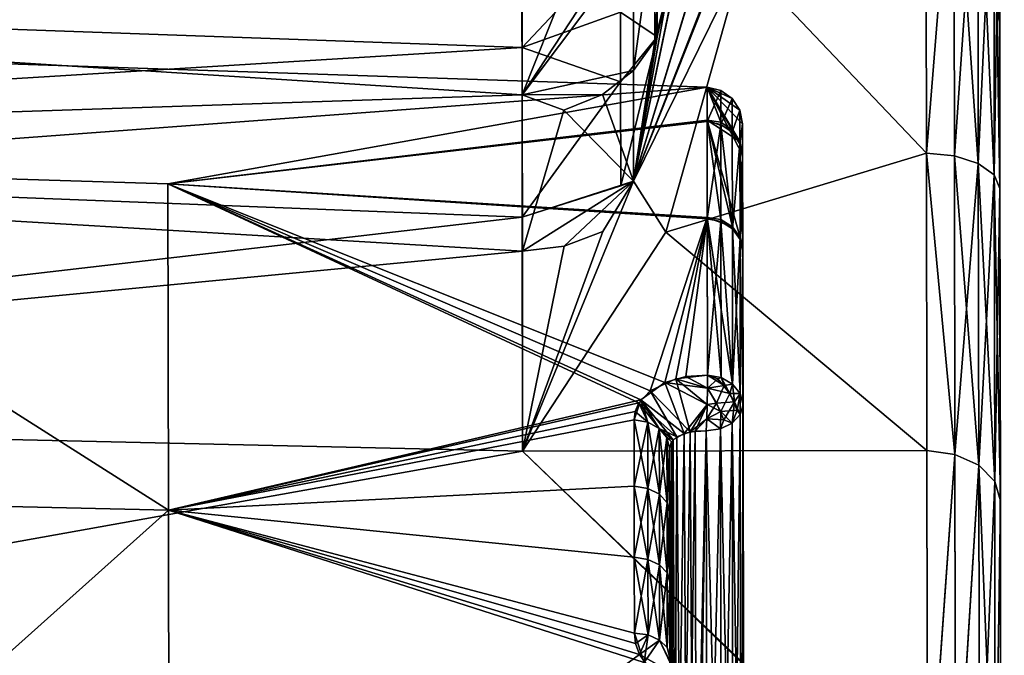
# Model space of a CAD drawing. Extents: x -31 to 88, y -70 to 289.
# Drawn here: x 74 to 88, y 12 to 21 of the extents above; entities that cross this region are included whole.
import ezdxf

# ---------------------------------------------------------------- set-up
doc = ezdxf.new("R2010")
doc.units = 0
doc.header["$MEASUREMENT"] = 0

msp = doc.modelspace()

# ---------------------------------------------------------------- linework, layer by layer
for points in [[(86.571098, 19.322201, -13.4536), (84.067101, 21.9568, -12.25), (86.564102, 23.9669, -11.6231)], [(86.571098, 19.322201, 13.4536), (86.564102, 23.9669, 11.6231), (84.067101, 21.9568, 12.25)], [(86.9468, 23.948601, 11.5494), (86.564102, 23.9669, 11.6231), (86.571098, 19.322201, 13.4536)], [(86.9468, 23.948601, -11.5494), (86.571098, 19.322201, -13.4536), (86.564102, 23.9669, -11.6231)], [(86.9468, 23.948601, 11.5494), (86.571098, 19.322201, 13.4536), (86.953796, 19.2862, 13.3868)], [(86.9468, 23.948601, -11.5494), (86.953796, 19.2862, -13.3868), (86.571098, 19.322201, -13.4536)], [(86.9468, 23.948601, 11.5494), (87.278397, 19.182699, 13.1966), (87.271301, 23.895399, 11.3393)], [(86.9468, 23.948601, 11.5494), (86.953796, 19.2862, 13.3868), (87.278397, 19.182699, 13.1966)], [(87.271301, 23.895399, -11.3393), (86.953796, 19.2862, -13.3868), (86.9468, 23.948601, -11.5494)], [(87.271301, 23.895399, -11.3393), (87.278397, 19.182699, -13.1966), (86.953796, 19.2862, -13.3868)], [(87.271301, 23.895399, 11.3393), (87.278397, 19.182699, 13.1966), (87.495399, 19.0273, 12.912)], [(87.271301, 23.895399, 11.3393), (87.495399, 19.0273, 12.912), (87.488197, 23.815399, 11.025)], [(87.488197, 23.815399, -11.025), (87.278397, 19.182699, -13.1966), (87.271301, 23.895399, -11.3393)], [(87.488197, 23.815399, -11.025), (87.495399, 19.0273, -12.912), (87.278397, 19.182699, -13.1966)], [(87.488197, 23.815399, 11.025), (87.5718, 18.8438, 12.5762), (87.564499, 23.720699, 10.6543)], [(87.488197, 23.815399, 11.025), (87.495399, 19.0273, 12.912), (87.5718, 18.8438, 12.5762)], [(87.488197, 23.815399, -11.025), (87.564499, 23.720699, -10.6543), (87.495399, 19.0273, -12.912)], [(87.495399, 19.0273, -12.912), (87.564499, 23.720699, -10.6543), (87.5718, 18.8438, -12.5762)], [(87.5718, 18.8438, 12.5762), (87.565903, 22.803699, 6.722), (87.564499, 23.720699, 10.6543)], [(87.5718, 18.8438, -12.5762), (87.564499, 23.720699, -10.6543), (87.565903, 22.803699, -6.722)], [(83.022102, 22.995001, 6.7803), (82.875298, 22.5672, 6.6816), (82.8778, 20.8515, 10.917)], [(83.022102, 22.995001, 6.7803), (82.8778, 20.8515, 10.917), (83.067596, 21.6075, 11.3124)], [(87.567398, 21.776199, 5.9397), (87.565903, 22.803699, 6.722), (87.5718, 18.8438, 12.5762)], [(87.567398, 21.776199, -5.9397), (87.5718, 18.8438, -12.5762), (87.565903, 22.803699, -6.722)], [(82.583801, 20.4492, 10.7067), (82.875298, 22.5672, 6.6816), (82.5812, 22.131901, 6.5529)], [(82.8778, 20.8515, 10.917), (82.875298, 22.5672, 6.6816), (82.583801, 20.4492, 10.7067)], [(82.4077, 22.1842, -5.6958), (81.068901, 20.761299, -8.3733), (81.066902, 22.082199, -3.6721)], [(82.4077, 22.1842, -5.6958), (82.409103, 21.2421, -8.5662), (81.068901, 20.761299, -8.3733)], [(82.583801, 20.4492, 10.7067), (82.5812, 22.131901, 6.5529), (81.069901, 20.115, 9.826)], [(81.069901, 20.115, 9.826), (82.5812, 22.131901, 6.5529), (82.1614, 21.7785, 6.4485)], [(58.0676, 21.5875, -5.7975), (81.066902, 22.082199, -3.6721), (81.068901, 20.761299, -8.3733)], [(82.905098, 21.8874, -8.826), (82.906502, 20.9081, -10.9467), (82.409103, 21.2421, -8.5662)], [(82.585999, 18.943199, -13.1908), (83.7733, 21.941, -12.2086), (84.067101, 21.9568, -12.25)], [(83.026497, 18.2491, -14.0814), (82.585999, 18.943199, -13.1908), (84.067101, 21.9568, -12.25)], [(84.067101, 21.9568, 12.25), (82.585999, 18.943001, 13.191), (83.026497, 18.2491, 14.0814)], [(84.067101, 21.9568, 12.25), (83.758499, 21.9391, 12.2033), (82.585999, 18.943001, 13.191)], [(82.585999, 18.943199, -13.1908), (83.486099, 21.8911, -12.0753), (83.7733, 21.941, -12.2086)], [(83.758499, 21.9391, 12.2033), (83.479599, 21.8894, 12.0706), (82.585999, 18.943001, 13.191)], [(82.585999, 18.943199, -13.1908), (83.170097, 21.761101, -11.7261), (83.486099, 21.8911, -12.0753)], [(83.479599, 21.8894, 12.0706), (83.1772, 21.765499, 11.7377), (82.585999, 18.943001, 13.191)], [(83.067596, 21.607401, -11.3124), (82.906502, 20.9081, -10.9467), (82.905098, 21.8874, -8.826)], [(83.026497, 18.2491, -14.0814), (84.067101, 21.9568, -12.25), (86.571098, 19.322201, -13.4536)], [(83.026497, 18.2491, 14.0814), (86.571098, 19.322201, 13.4536), (84.067101, 21.9568, 12.25)], [(81.069901, 20.115, 9.826), (82.1614, 21.7785, 6.4485), (81.635902, 21.544399, 6.3795)], [(83.1772, 21.765499, 11.7377), (83.067596, 21.6075, 11.3124), (82.585999, 18.943001, 13.191)], [(82.585999, 18.943199, -13.1908), (83.067596, 21.607401, -11.3124), (83.170097, 21.761101, -11.7261)], [(87.491302, 21.744699, 1.1951), (87.491699, 21.4828, 3.5709), (87.568398, 21.1054, 3.5082)], [(87.491302, 21.744699, 1.1951), (87.568398, 21.1054, 3.5082), (87.568001, 21.3627, 1.1741)], [(87.491302, 21.744699, -1.1951), (87.568398, 21.1054, -3.5082), (87.491699, 21.4828, -3.5709)], [(87.491302, 21.744699, -1.1951), (87.568001, 21.3627, -1.1741), (87.568398, 21.1054, -3.5082)], [(87.5718, 18.8438, 12.5762), (87.568298, 21.172899, 4.7979), (87.567398, 21.776199, 5.9397)], [(87.568298, 21.172899, -4.7979), (87.5718, 18.8438, -12.5762), (87.567398, 21.776199, -5.9397)], [(58.070999, 19.349701, -11.2), (58.0676, 21.5875, -5.7975), (81.068901, 20.761299, -8.3733)], [(58.0676, 21.5875, 5.7975), (81.069901, 20.115, 9.826), (81.067703, 21.5667, 6)], [(58.0676, 21.5875, 5.7975), (58.070999, 19.349701, 11.2), (81.069901, 20.115, 9.826)], [(83.067596, 21.6075, 11.3124), (82.8778, 20.8515, 10.917), (82.585999, 18.943001, 13.191)], [(82.585999, 18.943199, -13.1908), (82.906502, 20.9081, -10.9467), (83.067596, 21.607401, -11.3124)], [(81.069901, 20.115, 9.826), (81.635902, 21.544399, 6.3795), (81.067703, 21.5667, 6)], [(87.4916, 21.5417, 4.6961), (87.568398, 21.1054, 3.5082), (87.491699, 21.4828, 3.5709)], [(87.4916, 21.5417, 4.6961), (87.568298, 21.172899, 4.7979), (87.568398, 21.1054, 3.5082)], [(87.568398, 21.1054, -3.5082), (87.568298, 21.172899, -4.7979), (87.491699, 21.4828, -3.5709)], [(87.568001, 21.3627, 1.1741), (87.568398, 21.1054, -3.5082), (87.568001, 21.3627, -1.1741)], [(87.568398, 21.1054, 3.5082), (87.568398, 21.1054, -3.5082), (87.568001, 21.3627, 1.1741)], [(82.409103, 21.2421, -8.5662), (82.410599, 20.291599, -10.6244), (81.068901, 20.761299, -8.3733)], [(82.409103, 21.2421, -8.5662), (82.906502, 20.9081, -10.9467), (82.410599, 20.291599, -10.6244)], [(87.578201, 14.5948, 15.6462), (87.568298, 21.172899, 4.7979), (87.5718, 18.8438, 12.5762)], [(87.578201, 14.5948, 15.6462), (87.568398, 21.1054, 3.5082), (87.568298, 21.172899, 4.7979)], [(87.568398, 21.1054, -3.5082), (87.578201, 14.5948, -15.6462), (87.568298, 21.172899, -4.7979)], [(87.578201, 14.5948, -15.6462), (87.5718, 18.8438, -12.5762), (87.568298, 21.172899, -4.7979)], [(87.630898, -20.5741, -5.9052), (87.568398, 21.1054, -3.5082), (87.632103, -21.4034, 0.2599)], [(87.626999, -18.006701, -11.5714), (87.568398, 21.1054, -3.5082), (87.630898, -20.5741, -5.9052)], [(87.620903, -13.9183, -16.2598), (87.568398, 21.1054, -3.5082), (87.626999, -18.006701, -11.5714)], [(87.612999, -8.6541, -19.574301), (87.568398, 21.1054, -3.5082), (87.620903, -13.9183, -16.2598)], [(87.603996, -2.6591, -21.2348), (87.568398, 21.1054, -3.5082), (87.612999, -8.6541, -19.574301)], [(87.585701, 9.5363, 19.155199), (87.568398, 21.1054, -3.5082), (87.578201, 14.5948, 15.6462)], [(87.594498, 3.6882, 21.078899), (87.568398, 21.1054, -3.5082), (87.585701, 9.5363, 19.155199)], [(87.603699, -2.4656, 21.258101), (87.568398, 21.1054, -3.5082), (87.594498, 3.6882, 21.078899)], [(87.612602, -8.4157, 19.6779), (87.568398, 21.1054, -3.5082), (87.603699, -2.4656, 21.258101)], [(87.620499, -13.6698, 16.4692), (87.568398, 21.1054, -3.5082), (87.612602, -8.4157, 19.6779)], [(87.626701, -17.7929, 11.8975), (87.568398, 21.1054, -3.5082), (87.620499, -13.6698, 16.4692)], [(87.630699, -20.444, 6.3411), (87.568398, 21.1054, -3.5082), (87.626701, -17.7929, 11.8975)], [(87.632103, -21.4034, 0.2599), (87.568398, 21.1054, -3.5082), (87.630699, -20.444, 6.3411)], [(87.578201, 14.5948, 15.6462), (87.568398, 21.1054, -3.5082), (87.568398, 21.1054, 3.5082)], [(87.603996, -2.6591, -21.2348), (87.594704, 3.5601, -21.100901), (87.568398, 21.1054, -3.5082)], [(87.594704, 3.5601, -21.100901), (87.5858, 9.4781, -19.184099), (87.568398, 21.1054, -3.5082)], [(87.5858, 9.4781, -19.184099), (87.578201, 14.5948, -15.6462), (87.568398, 21.1054, -3.5082)], [(83.587196, 20.2201), (68.9105, 19.131701, 7.9383), (61.5686, 20.955999)], [(61.5686, 20.955999), (68.9105, 19.131701, -7.9383), (83.587196, 20.2201)], [(82.906502, 20.9081, -10.9467), (82.412697, 18.880699, -12.9686), (82.410599, 20.291599, -10.6244)], [(82.585999, 18.943199, -13.1908), (82.412697, 18.880699, -12.9686), (82.906502, 20.9081, -10.9467)], [(82.585999, 18.943001, 13.191), (82.8778, 20.8515, 10.917), (82.583801, 20.4492, 10.7067)], [(58.070999, 19.349701, -11.2), (81.068901, 20.761299, -8.3733), (81.072403, 18.4531, -12.6766)], [(81.068901, 20.761299, -8.3733), (82.410599, 20.291599, -10.6244), (81.072403, 18.4531, -12.6766)], [(82.163902, 20.122601, 10.5362), (82.583801, 20.4492, 10.7067), (81.069901, 20.115, 9.826)], [(82.585999, 18.943001, 13.191), (82.583801, 20.4492, 10.7067), (82.163902, 20.122601, 10.5362)], [(82.410599, 20.291599, -10.6244), (82.412697, 18.880699, -12.9686), (81.072403, 18.4531, -12.6766)], [(58.070999, 19.349701, 11.2), (81.073097, 17.9916, 13.324), (81.069901, 20.115, 9.826)], [(76.25, 18.905899, 7.8402), (68.9105, 19.131701, 7.9383), (83.587196, 20.2201)], [(83.587196, 20.2201), (68.9105, 19.131701, -7.9383), (76.25, 18.905899, -7.8402)], [(83.587196, 20.219999, 0.0737), (76.25, 18.905899, 7.8402), (83.587196, 20.2201, 0.0369)], [(83.587196, 20.2201, 0.0369), (76.25, 18.905899, 7.8402), (83.587196, 20.2201)], [(83.587196, 20.2201), (76.25, 18.905899, -7.8402), (83.587799, 19.7717, -4.2356)], [(83.587196, 20.219801, 0.1106), (76.25, 18.905899, 7.8402), (83.587196, 20.219999, 0.0737)], [(83.587898, 19.756201, 4.3077), (76.25, 18.905899, 7.8402), (83.587196, 20.219801, 0.1106)], [(81.638397, 19.9062, 10.4233), (82.163902, 20.122601, 10.5362), (81.069901, 20.115, 9.826)], [(81.073097, 17.9916, 13.324), (81.638397, 19.9062, 10.4233), (81.069901, 20.115, 9.826)], [(82.585999, 18.943001, 13.191), (82.163902, 20.122601, 10.5362), (81.638397, 19.9062, 10.4233)], [(83.587196, 20.219999, 0.0737), (83.587196, 20.2201, 0.0369), (83.773201, 20.1772, 0.1104)], [(84.033798, 19.9081, 0.1089), (83.587196, 20.2201), (84.070503, 19.7208, 0.1079)], [(83.929604, 20.068001, 0.1098), (83.587196, 20.2201), (84.033798, 19.9081, 0.1089)], [(83.773201, 20.1772, 0.1104), (83.587196, 20.2201), (83.929604, 20.068001, 0.1098)], [(83.587196, 20.2201, 0.0369), (83.587196, 20.2201), (83.773201, 20.1772, 0.1104)], [(83.587196, 20.2201), (84.071098, 19.2988, -4.0606), (84.070503, 19.7208, 0.1079)], [(83.587196, 20.2201), (84.034401, 19.482, -4.0992), (84.071098, 19.2988, -4.0606)], [(83.587196, 20.2201), (83.930298, 19.6385, -4.1321), (84.034401, 19.482, -4.0992)], [(83.587799, 19.7717, -4.2356), (83.773804, 19.7453, -4.1546), (83.587196, 20.2201)], [(83.587196, 20.2201), (83.773804, 19.7453, -4.1546), (83.930298, 19.6385, -4.1321)], [(83.587196, 20.219801, 0.1106), (83.587196, 20.219999, 0.0737), (83.773201, 20.1772, 0.1104)], [(83.587898, 19.756201, 4.3077), (83.587196, 20.219801, 0.1106), (83.773201, 20.1772, 0.1104)], [(83.773201, 20.1772, 0.1104), (83.773903, 19.7145, 4.2986), (83.587898, 19.756201, 4.3077)], [(83.929604, 20.068001, 0.1098), (83.773903, 19.7145, 4.2986), (83.773201, 20.1772, 0.1104)], [(83.930298, 19.6078, 4.2752), (83.773903, 19.7145, 4.2986), (83.929604, 20.068001, 0.1098)], [(84.033798, 19.9081, 0.1089), (83.930298, 19.6078, 4.2752), (83.929604, 20.068001, 0.1098)], [(82.585999, 18.943001, 13.191), (81.638397, 19.9062, 10.4233), (81.073097, 17.9916, 13.324)], [(84.0345, 19.451599, 4.2412), (83.930298, 19.6078, 4.2752), (84.033798, 19.9081, 0.1089)], [(84.070503, 19.7208, 0.1079), (84.0345, 19.451599, 4.2412), (84.033798, 19.9081, 0.1089)], [(83.587799, 19.7717, -4.2356), (76.25, 18.905899, -7.8402), (83.589798, 18.4466, -8.2835)], [(83.589897, 18.4314, 8.3171), (76.25, 18.905899, 7.8402), (83.587898, 19.756201, 4.3077)], [(84.034401, 19.482, -4.0992), (83.930298, 19.6385, -4.1321), (83.587799, 19.7717, -4.2356)], [(83.930298, 19.6385, -4.1321), (83.773804, 19.7453, -4.1546), (83.587799, 19.7717, -4.2356)], [(83.587799, 19.7717, -4.2356), (84.0364, 18.177099, -8.1224), (84.034401, 19.482, -4.0992)], [(83.587799, 19.7717, -4.2356), (83.932198, 18.323, -8.1877), (84.0364, 18.177099, -8.1224)], [(83.589798, 18.4466, -8.2835), (83.775803, 18.422701, -8.2323), (83.587799, 19.7717, -4.2356)], [(83.587799, 19.7717, -4.2356), (83.775803, 18.422701, -8.2323), (83.932198, 18.323, -8.1877)], [(83.587898, 19.756201, 4.3077), (83.773903, 19.7145, 4.2986), (83.589897, 18.4314, 8.3171)], [(83.589897, 18.4314, 8.3171), (83.773903, 19.7145, 4.2986), (83.775803, 18.392599, 8.2995)], [(83.932297, 18.2931, 8.2545), (83.773903, 19.7145, 4.2986), (83.930298, 19.6078, 4.2752)], [(83.775803, 18.392599, 8.2995), (83.773903, 19.7145, 4.2986), (83.932297, 18.2931, 8.2545)], [(84.071198, 19.2687, 4.2013), (84.0345, 19.451599, 4.2412), (84.070503, 19.7208, 0.1079)], [(84.070503, 19.7208, 0.1079), (84.086998, 8.6822, -1.1944), (84.086899, 8.763, 0.1176)], [(84.070503, 19.7208, 0.1079), (84.086899, 8.763, 0.1176), (84.087097, 8.6594, 1.3495)], [(84.070503, 19.7208, 0.1079), (84.087097, 8.6594, 1.3495), (84.071198, 19.2687, 4.2013)], [(84.071098, 19.2988, -4.0606), (84.086998, 8.6822, -1.1944), (84.070503, 19.7208, 0.1079)], [(83.932297, 18.2931, 8.2545), (83.930298, 19.6078, 4.2752), (84.0345, 19.451599, 4.2412)], [(83.932297, 18.2931, 8.2545), (84.0345, 19.451599, 4.2412), (84.0364, 18.147301, 8.1887)], [(84.034401, 19.482, -4.0992), (84.0364, 18.177099, -8.1224), (84.071098, 19.2988, -4.0606)], [(84.073097, 17.976601, 8.1117), (84.0345, 19.451599, 4.2412), (84.071198, 19.2687, 4.2013)], [(84.0364, 18.147301, 8.1887), (84.0345, 19.451599, 4.2412), (84.073097, 17.976601, 8.1117)], [(58.076302, 15.7899, -15.8392), (58.070999, 19.349701, -11.2), (81.072403, 18.4531, -12.6766)], [(58.070999, 19.349701, 11.2), (58.076302, 15.7899, 15.8392), (81.073097, 17.9916, 13.324)], [(86.577103, 15.2755, -16.377399), (83.026497, 18.2491, -14.0814), (86.571098, 19.322201, -13.4536)], [(86.577103, 15.2755, 16.377399), (86.571098, 19.322201, 13.4536), (83.026497, 18.2491, 14.0814)], [(84.071098, 19.2988, -4.0606), (84.0364, 18.177099, -8.1224), (84.072998, 18.0061, -8.0461)], [(84.071098, 19.2988, -4.0606), (84.087402, 8.4062, -2.4795), (84.086998, 8.6822, -1.1944)], [(84.072998, 18.0061, -8.0461), (84.087402, 8.4062, -2.4795), (84.071098, 19.2988, -4.0606)], [(86.571098, 19.322201, 13.4536), (86.577103, 15.2755, 16.377399), (86.9599, 15.2242, 16.321699)], [(86.953796, 19.2862, 13.3868), (86.571098, 19.322201, 13.4536), (86.9599, 15.2242, 16.321699)], [(86.571098, 19.322201, -13.4536), (86.9599, 15.2242, -16.321699), (86.577103, 15.2755, -16.377399)], [(86.953796, 19.2862, -13.3868), (86.9599, 15.2242, -16.321699), (86.571098, 19.322201, -13.4536)], [(84.071198, 19.2687, 4.2013), (84.087097, 8.6594, 1.3495), (84.087502, 8.3837, 2.5546)], [(84.071198, 19.2687, 4.2013), (84.087502, 8.3837, 2.5546), (84.073097, 17.976601, 8.1117)], [(86.953796, 19.2862, 13.3868), (86.9599, 15.2242, 16.321699), (87.2845, 15.0768, 16.1632)], [(86.953796, 19.2862, 13.3868), (87.2845, 15.0768, 16.1632), (87.278397, 19.182699, 13.1966)], [(87.278397, 19.182699, -13.1966), (86.9599, 15.2242, -16.321699), (86.953796, 19.2862, -13.3868)], [(87.278397, 19.182699, -13.1966), (87.2845, 15.0768, -16.1632), (86.9599, 15.2242, -16.321699)], [(87.278397, 19.182699, 13.1966), (87.2845, 15.0768, 16.1632), (87.501602, 14.8558, 15.926)], [(87.278397, 19.182699, 13.1966), (87.501602, 14.8558, 15.926), (87.495399, 19.0273, 12.912)], [(87.495399, 19.0273, -12.912), (87.2845, 15.0768, -16.1632), (87.278397, 19.182699, -13.1966)], [(68.917198, 14.635, 14.668), (68.9105, 19.131701, 7.9383), (76.256599, 14.4648, 14.4868)], [(76.256599, 14.4648, 14.4868), (68.9105, 19.131701, 7.9383), (76.25, 18.905899, 7.8402)], [(68.9105, 19.131701, -7.9383), (76.256599, 14.4648, -14.4868), (76.25, 18.905899, -7.8402)], [(68.9105, 19.131701, -7.9383), (68.917198, 14.635, -14.668), (76.256599, 14.4648, -14.4868)], [(87.495399, 19.0273, -12.912), (87.501602, 14.8558, -15.926), (87.2845, 15.0768, -16.1632)], [(87.495399, 19.0273, 12.912), (87.501602, 14.8558, 15.926), (87.578201, 14.5948, 15.6462)], [(87.495399, 19.0273, 12.912), (87.578201, 14.5948, 15.6462), (87.5718, 18.8438, 12.5762)], [(87.495399, 19.0273, -12.912), (87.5718, 18.8438, -12.5762), (87.501602, 14.8558, -15.926)], [(76.256599, 14.4648, 14.4868), (76.25, 18.905899, 7.8402), (82.687798, 15.9651, 12.4619)], [(82.687798, 15.9651, 12.4619), (76.25, 18.905899, 7.8402), (83.010201, 16.201, 12.1352)], [(83.010201, 16.201, 12.1352), (76.25, 18.905899, 7.8402), (83.589897, 18.4314, 8.3171)], [(82.814102, 16.090099, -12.293), (76.25, 18.905899, -7.8402), (82.6605, 15.9244, -12.5155)], [(83.589798, 18.4466, -8.2835), (76.25, 18.905899, -7.8402), (82.814102, 16.090099, -12.293)], [(76.25, 18.905899, -7.8402), (76.256599, 14.4648, -14.4868), (82.6605, 15.9244, -12.5155)], [(82.585999, 18.943199, -13.1908), (81.077103, 15.2673, -16.377399), (81.072403, 18.4531, -12.6766)], [(81.072403, 18.4531, -12.6766), (82.412697, 18.880699, -12.9686), (82.585999, 18.943199, -13.1908)], [(81.073097, 17.9916, 13.324), (81.641098, 18.058701, 13.373), (82.585999, 18.943001, 13.191)], [(81.077103, 15.2673, -16.377399), (82.585999, 18.943199, -13.1908), (83.026497, 18.2491, -14.0814)], [(83.026497, 18.2491, 14.0814), (82.585999, 18.943001, 13.191), (81.077103, 15.2673, 16.377399)], [(82.585999, 18.943001, 13.191), (82.166702, 18.2551, 13.5177), (81.077103, 15.2673, 16.377399)], [(81.641098, 18.058701, 13.373), (82.166702, 18.2551, 13.5177), (82.585999, 18.943001, 13.191)], [(87.5718, 18.8438, -12.5762), (87.578201, 14.5948, -15.6462), (87.501602, 14.8558, -15.926)], [(58.076302, 15.7899, -15.8392), (81.072403, 18.4531, -12.6766), (81.077103, 15.2673, -16.377399)], [(83.589798, 18.4466, -8.2835), (82.814102, 16.090099, -12.293), (83.1604, 16.2528, -12.0573)], [(83.010201, 16.201, 12.1352), (83.589897, 18.4314, 8.3171), (83.299599, 16.2833, 12.0081)], [(83.589798, 18.4466, -8.2835), (83.1604, 16.2528, -12.0573), (83.593002, 16.303301, -11.9642)], [(83.299599, 16.2833, 12.0081), (83.589897, 18.4314, 8.3171), (83.593002, 16.303301, 11.9642)], [(83.589798, 18.4466, -8.2835), (83.778999, 16.2689, -11.9388), (83.935402, 16.180901, -11.8741)], [(83.589798, 18.4466, -8.2835), (83.593002, 16.303301, -11.9642), (83.778999, 16.2689, -11.9388)], [(83.935402, 16.180901, -11.8741), (83.932198, 18.323, -8.1877), (83.589798, 18.4466, -8.2835)], [(83.932198, 18.323, -8.1877), (83.775803, 18.422701, -8.2323), (83.589798, 18.4466, -8.2835)], [(83.589897, 18.4314, 8.3171), (83.775803, 18.392599, 8.2995), (83.593002, 16.303301, 11.9642)], [(83.593002, 16.303301, 11.9642), (83.775803, 18.392599, 8.2995), (83.778999, 16.2689, 11.9388)], [(83.778999, 16.2689, 11.9388), (83.775803, 18.392599, 8.2995), (83.935402, 16.180901, 11.8741)], [(83.935402, 16.180901, 11.8741), (83.775803, 18.392599, 8.2995), (83.932297, 18.2931, 8.2545)], [(81.077103, 15.2673, 16.377399), (82.166702, 18.2551, 13.5177), (81.641098, 18.058701, 13.373)], [(81.077103, 15.2673, -16.377399), (83.026497, 18.2491, -14.0814), (86.577103, 15.2755, -16.377399)], [(81.077103, 15.2673, 16.377399), (86.577103, 15.2755, 16.377399), (83.026497, 18.2491, 14.0814)], [(84.0364, 18.177099, -8.1224), (83.932198, 18.323, -8.1877), (83.935402, 16.180901, -11.8741)], [(83.935402, 16.180901, 11.8741), (83.932297, 18.2931, 8.2545), (84.039597, 16.052, 11.7795)], [(84.039597, 16.052, 11.7795), (83.932297, 18.2931, 8.2545), (84.0364, 18.147301, 8.1887)], [(84.039597, 16.052, -11.7795), (84.0364, 18.177099, -8.1224), (83.935402, 16.180901, -11.8741)], [(84.072998, 18.0061, -8.0461), (84.0364, 18.177099, -8.1224), (84.039597, 16.052, -11.7795)], [(84.039597, 16.052, 11.7795), (84.0364, 18.147301, 8.1887), (84.073097, 17.976601, 8.1117)], [(58.076302, 15.7899, 15.8392), (81.077103, 15.2673, 16.377399), (81.073097, 17.9916, 13.324)], [(81.077103, 15.2673, 16.377399), (81.641098, 18.058701, 13.373), (81.073097, 17.9916, 13.324)], [(84.072998, 18.0061, -8.0461), (84.039597, 16.052, -11.7795), (84.076202, 15.901, -11.6687)], [(84.039597, 16.052, 11.7795), (84.073097, 17.976601, 8.1117), (84.076202, 15.901, 11.6687)], [(84.072998, 18.0061, -8.0461), (84.088097, 7.9413, -3.709), (84.087402, 8.4062, -2.4795)], [(84.076202, 15.901, -11.6687), (84.088097, 7.9413, -3.709), (84.072998, 18.0061, -8.0461)], [(84.073097, 17.976601, 8.1117), (84.087502, 8.3837, 2.5546), (84.088097, 7.9413, 3.709)], [(84.073097, 17.976601, 8.1117), (84.088097, 7.9413, 3.709), (84.076202, 15.901, 11.6687)], [(82.814102, 16.090099, -12.293), (83.357597, 15.5324, -12.0798), (83.1604, 16.2528, -12.0573)], [(83.299599, 16.2833, 12.0081), (83.592598, 16.1269, 12.1141), (83.010201, 16.201, 12.1352)], [(83.593002, 16.303301, -11.9642), (83.1604, 16.2528, -12.0573), (83.592598, 16.1269, -12.1141)], [(83.1604, 16.2528, -12.0573), (83.588699, 15.9022, -12.1685), (83.592598, 16.1269, -12.1141)], [(83.1604, 16.2528, -12.0573), (83.357597, 15.5324, -12.0798), (83.588699, 15.9022, -12.1685)], [(83.593002, 16.303301, 11.9642), (83.592598, 16.1269, 12.1141), (83.299599, 16.2833, 12.0081)], [(83.593002, 16.303301, 11.9642), (83.821297, 16.161301, 12.0177), (83.592598, 16.1269, 12.1141)], [(83.592598, 16.1269, -12.1141), (83.732399, 16.254299, -11.9853), (83.593002, 16.303301, -11.9642)], [(83.592598, 16.1269, -12.1141), (83.898697, 16.0534, -12.0188), (83.732399, 16.254299, -11.9853)], [(83.778999, 16.2689, 11.9388), (83.821297, 16.161301, 12.0177), (83.593002, 16.303301, 11.9642)], [(83.593002, 16.303301, -11.9642), (83.732399, 16.254299, -11.9853), (83.778999, 16.2689, -11.9388)], [(83.732399, 16.254299, -11.9853), (83.898697, 16.0534, -12.0188), (83.778999, 16.2689, -11.9388)], [(83.935402, 16.180901, 11.8741), (83.821297, 16.161301, 12.0177), (83.778999, 16.2689, 11.9388)], [(83.778999, 16.2689, -11.9388), (83.898697, 16.0534, -12.0188), (83.935402, 16.180901, -11.8741)], [(82.6605, 15.9244, -12.5155), (83.1745, 15.4635, -12.227), (82.814102, 16.090099, -12.293)], [(83.010201, 16.201, 12.1352), (83.274902, 15.5106, 12.1301), (82.687798, 15.9651, 12.4619)], [(82.814102, 16.090099, -12.293), (83.1745, 15.4635, -12.227), (83.357597, 15.5324, -12.0798)], [(83.592598, 16.1269, 12.1141), (83.588699, 15.9022, 12.1685), (83.010201, 16.201, 12.1352)], [(83.010201, 16.201, 12.1352), (83.588699, 15.9022, 12.1685), (83.274902, 15.5106, 12.1301)], [(83.592598, 16.1269, 12.1141), (83.715797, 15.9237, 12.1482), (83.588699, 15.9022, 12.1685)], [(83.588699, 15.9022, -12.1685), (83.775703, 15.8091, -12.118), (83.592598, 16.1269, -12.1141)], [(83.592598, 16.1269, 12.1141), (83.821297, 16.161301, 12.0177), (83.715797, 15.9237, 12.1482)], [(83.592598, 16.1269, -12.1141), (83.775703, 15.8091, -12.118), (83.898697, 16.0534, -12.0188)], [(83.821297, 16.161301, 12.0177), (83.958504, 15.9388, 11.9886), (83.715797, 15.9237, 12.1482)], [(83.935402, 16.180901, 11.8741), (83.958504, 15.9388, 11.9886), (83.821297, 16.161301, 12.0177)], [(83.935402, 16.180901, -11.8741), (83.898697, 16.0534, -12.0188), (84.039597, 16.052, -11.7795)], [(84.039597, 16.052, 11.7795), (83.958504, 15.9388, 11.9886), (83.935402, 16.180901, 11.8741)], [(82.594002, 15.6942, 12.8068), (76.256599, 14.4648, 14.4868), (82.687798, 15.9651, 12.4619)], [(82.594002, 15.6942, 12.8068), (82.687798, 15.9651, 12.4619), (82.7799, 15.6612, 12.7796)], [(82.687798, 15.9651, 12.4619), (82.936401, 15.5766, 12.7105), (82.7799, 15.6612, 12.7796)], [(82.687798, 15.9651, 12.4619), (83.124603, 15.4219, 12.3037), (82.936401, 15.5766, 12.7105)], [(82.687798, 15.9651, 12.4619), (83.274902, 15.5106, 12.1301), (83.124603, 15.4219, 12.3037)], [(83.898697, 16.0534, -12.0188), (83.775703, 15.8091, -12.118), (83.996399, 15.8262, -11.9293)], [(83.898697, 16.0534, -12.0188), (83.996399, 15.8262, -11.9293), (84.039597, 16.052, -11.7795)], [(84.0383, 15.7657, 11.804), (83.958504, 15.9388, 11.9886), (84.039597, 16.052, 11.7795)], [(84.039597, 16.052, -11.7795), (83.996399, 15.8262, -11.9293), (84.0383, 15.7657, -11.804)], [(84.039597, 16.052, 11.7795), (84.076202, 15.901, 11.6687), (84.0383, 15.7657, 11.804)], [(84.039597, 16.052, -11.7795), (84.0383, 15.7657, -11.804), (84.076202, 15.901, -11.6687)], [(82.6605, 15.9244, -12.5155), (76.256599, 14.4648, -14.4868), (82.6092, 15.8071, -12.6662)], [(82.6092, 15.8071, -12.6662), (82.7799, 15.6612, -12.7796), (82.6605, 15.9244, -12.5155)], [(82.7799, 15.6612, -12.7796), (82.936401, 15.5766, -12.7105), (82.6605, 15.9244, -12.5155)], [(82.6605, 15.9244, -12.5155), (82.936401, 15.5766, -12.7105), (83.1745, 15.4635, -12.227)], [(83.588699, 15.9022, 12.1685), (83.4235, 15.5419, 12.0523), (83.274902, 15.5106, 12.1301)], [(83.588699, 15.9022, -12.1685), (83.357597, 15.5324, -12.0798), (83.583298, 15.7084, -12.1304)], [(83.588699, 15.9022, 12.1685), (83.583298, 15.7084, 12.1304), (83.4235, 15.5419, 12.0523)], [(83.588699, 15.9022, 12.1685), (83.715797, 15.9237, 12.1482), (83.583298, 15.7084, 12.1304)], [(83.715797, 15.9237, 12.1482), (83.813599, 15.6966, 12.0587), (83.583298, 15.7084, 12.1304)], [(83.583298, 15.7084, -12.1304), (83.775703, 15.8091, -12.118), (83.588699, 15.9022, -12.1685)], [(83.715797, 15.9237, 12.1482), (83.958504, 15.9388, 11.9886), (83.813599, 15.6966, 12.0587)], [(83.996399, 15.8262, -11.9293), (83.775703, 15.8091, -12.118), (83.930099, 15.6508, -11.9187)], [(83.813599, 15.6966, 12.0587), (83.958504, 15.9388, 11.9886), (83.930099, 15.6508, 11.9187)], [(83.930099, 15.6508, 11.9187), (83.958504, 15.9388, 11.9886), (84.0383, 15.7657, 11.804)], [(84.0383, 15.7657, -11.804), (83.996399, 15.8262, -11.9293), (83.930099, 15.6508, -11.9187)], [(84.076202, 15.901, 11.6687), (84.050301, 7.806, 3.8443), (84.0383, 15.7657, 11.804)], [(84.076202, 15.901, -11.6687), (84.0383, 15.7657, -11.804), (84.050301, 7.806, -3.8443)], [(84.088097, 7.9413, 3.709), (84.050301, 7.806, 3.8443), (84.076202, 15.901, 11.6687)], [(84.088097, 7.9413, -3.709), (84.076202, 15.901, -11.6687), (84.050301, 7.806, -3.8443)], [(58.083302, 11.1507, -19.399), (58.076302, 15.7899, -15.8392), (81.077103, 15.2673, -16.377399)], [(58.076302, 15.7899, 15.8392), (58.083302, 11.1507, 19.399), (81.077103, 15.2673, 16.377399)], [(82.6092, 15.8071, -12.6662), (76.256599, 14.4648, -14.4868), (82.594002, 15.6942, -12.8068)], [(82.595299, 14.7936, 13.838), (76.256599, 14.4648, 14.4868), (82.594002, 15.6942, 12.8068)], [(82.594002, 15.6942, -12.8068), (76.256599, 14.4648, -14.4868), (82.595299, 14.7936, -13.838)], [(82.594002, 15.6942, -12.8068), (82.7799, 15.6612, -12.7796), (82.6092, 15.8071, -12.6662)], [(82.594002, 15.6942, 12.8068), (82.781303, 14.7625, 13.8087), (82.595299, 14.7936, 13.838)], [(82.7799, 15.6612, 12.7796), (82.781303, 14.7625, 13.8087), (82.594002, 15.6942, 12.8068)], [(82.594002, 15.6942, -12.8068), (82.595299, 14.7936, -13.838), (82.7799, 15.6612, -12.7796)], [(83.583298, 15.7084, -12.1304), (83.357597, 15.5324, -12.0798), (83.576698, 15.5467, -12.0223)], [(83.583298, 15.7084, 12.1304), (83.576698, 15.5467, 12.0223), (83.4235, 15.5419, 12.0523)], [(83.583298, 15.7084, 12.1304), (83.767998, 15.5739, 11.9953), (83.576698, 15.5467, 12.0223)], [(83.583298, 15.7084, -12.1304), (83.576698, 15.5467, -12.0223), (83.767998, 15.5739, -11.9953)], [(83.767998, 15.5739, -11.9953), (83.775703, 15.8091, -12.118), (83.583298, 15.7084, -12.1304)], [(83.583298, 15.7084, 12.1304), (83.813599, 15.6966, 12.0587), (83.767998, 15.5739, 11.9953)], [(83.930099, 15.6508, -11.9187), (83.775703, 15.8091, -12.118), (83.767998, 15.5739, -11.9953)], [(83.767998, 15.5739, 11.9953), (83.813599, 15.6966, 12.0587), (83.930099, 15.6508, 11.9187)], [(84.0383, 15.7657, 11.804), (84.050301, 7.806, 3.8443), (83.930099, 15.6508, 11.9187)], [(84.0383, 15.7657, -11.804), (83.930099, 15.6508, -11.9187), (83.942101, 7.6911, -3.959)], [(84.050301, 7.806, -3.8443), (84.0383, 15.7657, -11.804), (83.942101, 7.6911, -3.959)], [(82.595299, 14.7936, -13.838), (82.781303, 14.7625, -13.8087), (82.7799, 15.6612, -12.7796)], [(82.936401, 15.5766, 12.7105), (82.937698, 14.6828, 13.734), (82.7799, 15.6612, 12.7796)], [(82.937698, 14.6828, 13.734), (82.781303, 14.7625, 13.8087), (82.7799, 15.6612, 12.7796)], [(82.7799, 15.6612, -12.7796), (82.781303, 14.7625, -13.8087), (82.936401, 15.5766, -12.7105)], [(82.936401, 15.5766, -12.7105), (82.781303, 14.7625, -13.8087), (82.937698, 14.6828, -13.734)], [(82.936401, 15.5766, 12.7105), (83.124603, 15.4219, 12.3037), (83.040497, 15.4527, 12.6093)], [(83.040497, 15.4527, 12.6093), (83.041801, 14.5661, 13.6247), (82.936401, 15.5766, 12.7105)], [(83.041801, 14.5661, 13.6247), (82.937698, 14.6828, 13.734), (82.936401, 15.5766, 12.7105)], [(82.936401, 15.5766, -12.7105), (82.937698, 14.6828, -13.734), (83.040497, 15.4527, -12.6093)], [(82.936401, 15.5766, -12.7105), (83.102303, 15.3933, -12.3544), (83.1745, 15.4635, -12.227)], [(82.936401, 15.5766, -12.7105), (83.040497, 15.4527, -12.6093), (83.102303, 15.3933, -12.3544)], [(83.576698, 15.5467, -12.0223), (83.357597, 15.5324, -12.0798), (83.401001, 7.5697, -4.098)], [(83.576698, 15.5467, -12.0223), (83.401001, 7.5697, -4.098), (83.588699, 7.587, -4.0625)], [(83.445503, 7.5752, 4.0813), (83.4235, 15.5419, 12.0523), (83.576698, 15.5467, 12.0223)], [(83.588699, 7.587, 4.0625), (83.445503, 7.5752, 4.0813), (83.576698, 15.5467, 12.0223)], [(83.767998, 15.5739, 11.9953), (83.779999, 7.6142, 4.0356), (83.576698, 15.5467, 12.0223)], [(83.767998, 15.5739, -11.9953), (83.576698, 15.5467, -12.0223), (83.588699, 7.587, -4.0625)], [(83.779999, 7.6142, 4.0356), (83.588699, 7.587, 4.0625), (83.576698, 15.5467, 12.0223)], [(83.779999, 7.6142, -4.0356), (83.767998, 15.5739, -11.9953), (83.588699, 7.587, -4.0625)], [(83.930099, 15.6508, 11.9187), (83.942101, 7.6911, 3.959), (83.767998, 15.5739, 11.9953)], [(83.930099, 15.6508, -11.9187), (83.767998, 15.5739, -11.9953), (83.779999, 7.6142, -4.0356)], [(83.942101, 7.6911, 3.959), (83.779999, 7.6142, 4.0356), (83.767998, 15.5739, 11.9953)], [(83.942101, 7.6911, -3.959), (83.930099, 15.6508, -11.9187), (83.779999, 7.6142, -4.0356)], [(84.050301, 7.806, 3.8443), (83.942101, 7.6911, 3.959), (83.930099, 15.6508, 11.9187)], [(83.040497, 15.4527, -12.6093), (82.937698, 14.6828, -13.734), (83.041801, 14.5661, -13.6247)], [(83.040497, 15.4527, 12.6093), (83.124603, 15.4219, 12.3037), (83.077103, 15.3076, 12.491)], [(83.0784, 14.4293, 13.4968), (83.040497, 15.4527, 12.6093), (83.077103, 15.3076, 12.491)], [(83.0784, 14.4293, 13.4968), (83.041801, 14.5661, 13.6247), (83.040497, 15.4527, 12.6093)], [(83.040497, 15.4527, -12.6093), (83.0784, 14.4293, -13.4968), (83.077103, 15.3076, -12.491)], [(83.040497, 15.4527, -12.6093), (83.041801, 14.5661, -13.6247), (83.0784, 14.4293, -13.4968)], [(83.040497, 15.4527, -12.6093), (83.077103, 15.3076, -12.491), (83.102303, 15.3933, -12.3544)], [(83.088898, 7.418, 4.6013), (83.077103, 15.3076, 12.491), (83.124603, 15.4219, 12.3037)], [(83.155296, 7.5034, 4.3351), (83.088898, 7.418, 4.6013), (83.124603, 15.4219, 12.3037)], [(83.1745, 15.4635, -12.227), (83.102303, 15.3933, -12.3544), (83.133301, 7.4895, -4.3824)], [(83.155296, 7.5034, 4.3351), (83.124603, 15.4219, 12.3037), (83.274902, 15.5106, 12.1301)], [(83.1745, 15.4635, -12.227), (83.133301, 7.4895, -4.3824), (83.241402, 7.5377, -4.2122)], [(83.314598, 7.5553, 4.1475), (83.155296, 7.5034, 4.3351), (83.274902, 15.5106, 12.1301)], [(83.357597, 15.5324, -12.0798), (83.1745, 15.4635, -12.227), (83.241402, 7.5377, -4.2122)], [(83.357597, 15.5324, -12.0798), (83.241402, 7.5377, -4.2122), (83.401001, 7.5697, -4.098)], [(83.314598, 7.5553, 4.1475), (83.274902, 15.5106, 12.1301), (83.4235, 15.5419, 12.0523)], [(83.445503, 7.5752, 4.0813), (83.314598, 7.5553, 4.1475), (83.4235, 15.5419, 12.0523)], [(86.585098, 9.9502, -20.0655), (81.077103, 15.2673, -16.377399), (86.577103, 15.2755, -16.377399)], [(81.077103, 15.2673, 16.377399), (86.585098, 9.9807, 20.050301), (86.577103, 15.2755, 16.377399)], [(83.102303, 15.3933, -12.3544), (83.077103, 15.3076, -12.491), (83.100197, 7.4559, -4.4904)], [(83.077103, 15.3076, 12.491), (83.090103, 6.6246, 5.6861), (83.0784, 14.4293, 13.4968)], [(83.088898, 7.418, 4.6013), (83.090103, 6.6246, 5.6861), (83.077103, 15.3076, 12.491)], [(83.077103, 15.3076, -12.491), (83.090103, 6.6246, -5.6861), (83.088898, 7.418, -4.6013)], [(83.0784, 14.4293, -13.4968), (83.090103, 6.6246, -5.6861), (83.077103, 15.3076, -12.491)], [(83.077103, 15.3076, -12.491), (83.088898, 7.418, -4.6013), (83.100197, 7.4559, -4.4904)], [(83.102303, 15.3933, -12.3544), (83.100197, 7.4559, -4.4904), (83.133301, 7.4895, -4.3824)], [(86.577103, 15.2755, 16.377399), (86.585098, 9.9807, 20.050301), (86.9599, 15.2242, 16.321699)], [(86.585098, 9.9502, -20.0655), (86.577103, 15.2755, -16.377399), (86.9599, 15.2242, -16.321699)], [(58.083302, 11.1507, -19.399), (81.077103, 15.2673, -16.377399), (86.585098, 9.9502, -20.0655)], [(58.083302, 11.1507, 19.399), (86.585098, 9.9807, 20.050301), (81.077103, 15.2673, 16.377399)], [(86.967796, 9.9473, 19.982201), (86.9599, 15.2242, 16.321699), (86.585098, 9.9807, 20.050301)], [(86.967903, 9.917, -19.997299), (86.585098, 9.9502, -20.0655), (86.9599, 15.2242, -16.321699)], [(86.967796, 9.9473, 19.982201), (87.2845, 15.0768, 16.1632), (86.9599, 15.2242, 16.321699)], [(86.967903, 9.917, -19.997299), (86.9599, 15.2242, -16.321699), (87.2845, 15.0768, -16.1632)], [(86.967796, 9.9473, 19.982201), (87.292397, 9.8512, 19.788099), (87.2845, 15.0768, 16.1632)], [(86.967903, 9.917, -19.997299), (87.2845, 15.0768, -16.1632), (87.292397, 9.8211, -19.803101)], [(87.292397, 9.8512, 19.788099), (87.501602, 14.8558, 15.926), (87.2845, 15.0768, 16.1632)], [(87.509399, 9.6772, -19.512501), (87.2845, 15.0768, -16.1632), (87.501602, 14.8558, -15.926)], [(87.292397, 9.8211, -19.803101), (87.2845, 15.0768, -16.1632), (87.509399, 9.6772, -19.512501)], [(82.596802, 13.8255, 14.8061), (76.256599, 14.4648, 14.4868), (82.595299, 14.7936, 13.838)], [(82.595299, 14.7936, -13.838), (76.256599, 14.4648, -14.4868), (82.596802, 13.8255, -14.8061)], [(82.595299, 14.7936, 13.838), (82.781303, 14.7625, 13.8087), (82.596802, 13.8255, 14.8061)], [(82.596802, 13.8255, -14.8061), (82.7827, 13.7965, -14.7748), (82.595299, 14.7936, -13.838)], [(82.595299, 14.7936, -13.838), (82.7827, 13.7965, -14.7748), (82.781303, 14.7625, -13.8087)], [(82.596802, 13.8255, 14.8061), (82.781303, 14.7625, 13.8087), (82.7827, 13.7965, 14.7748)], [(82.7827, 13.7965, 14.7748), (82.781303, 14.7625, 13.8087), (82.939102, 13.722, 14.6948)], [(82.939102, 13.722, 14.6948), (82.781303, 14.7625, 13.8087), (82.937698, 14.6828, 13.734)], [(82.781303, 14.7625, -13.8087), (82.7827, 13.7965, -14.7748), (82.937698, 14.6828, -13.734)], [(87.292397, 9.8512, 19.788099), (87.509399, 9.7068, 19.497801), (87.501602, 14.8558, 15.926)], [(87.509399, 9.7068, 19.497801), (87.578201, 14.5948, 15.6462), (87.501602, 14.8558, 15.926)], [(87.509399, 9.6772, -19.512501), (87.501602, 14.8558, -15.926), (87.578201, 14.5948, -15.6462)], [(68.927299, 7.9053, 19.1647), (68.917198, 14.635, 14.668), (76.266602, 7.8182, 18.9279)], [(76.266602, 7.8182, 18.9279), (68.917198, 14.635, 14.668), (76.256599, 14.4648, 14.4868)], [(68.917198, 14.635, -14.668), (68.927299, 7.9053, -19.1647), (76.256599, 14.4648, -14.4868)], [(82.937698, 14.6828, -13.734), (82.7827, 13.7965, -14.7748), (82.939102, 13.722, -14.6948)], [(82.939102, 13.722, 14.6948), (82.937698, 14.6828, 13.734), (83.043198, 13.6129, 14.5779)], [(83.043198, 13.6129, 14.5779), (82.937698, 14.6828, 13.734), (83.041801, 14.5661, 13.6247)], [(82.937698, 14.6828, -13.734), (82.939102, 13.722, -14.6948), (83.041801, 14.5661, -13.6247)], [(83.041801, 14.5661, -13.6247), (82.939102, 13.722, -14.6948), (83.043198, 13.6129, -14.5779)], [(83.079803, 13.485, 14.4411), (83.041801, 14.5661, 13.6247), (83.0784, 14.4293, 13.4968)], [(83.043198, 13.6129, 14.5779), (83.041801, 14.5661, 13.6247), (83.079803, 13.485, 14.4411)], [(83.041801, 14.5661, -13.6247), (83.043198, 13.6129, -14.5779), (83.0784, 14.4293, -13.4968)], [(87.509399, 9.7068, 19.497801), (87.585701, 9.5363, 19.155199), (87.578201, 14.5948, 15.6462)], [(87.509399, 9.6772, -19.512501), (87.578201, 14.5948, -15.6462), (87.5858, 9.4781, -19.184099)], [(76.256599, 14.4648, -14.4868), (68.927299, 7.9053, -19.1647), (76.266602, 7.8182, -18.9279)], [(82.665802, 12.5027, 15.937), (76.256599, 14.4648, 14.4868), (82.613998, 12.6532, 15.82)], [(82.613998, 12.6532, 15.82), (76.256599, 14.4648, 14.4868), (82.598297, 12.7942, 15.7067)], [(82.598297, 12.7942, 15.7067), (76.256599, 14.4648, 14.4868), (82.596802, 13.8255, 14.8061)], [(76.266602, 7.8182, 18.9279), (76.256599, 14.4648, 14.4868), (82.665802, 12.5027, 15.937)], [(82.596802, 13.8255, -14.8061), (76.256599, 14.4648, -14.4868), (82.598297, 12.7942, -15.7067)], [(82.598297, 12.7942, -15.7067), (76.256599, 14.4648, -14.4868), (82.729897, 12.3914, -16.021099)], [(76.256599, 14.4648, -14.4868), (76.266602, 7.8182, -18.9279), (82.729897, 12.3914, -16.021099)], [(83.0784, 14.4293, -13.4968), (83.043198, 13.6129, -14.5779), (83.079803, 13.485, -14.4411)], [(83.0784, 14.4293, 13.4968), (83.091499, 5.6743, 6.6364), (83.079803, 13.485, 14.4411)], [(83.090103, 6.6246, 5.6861), (83.091499, 5.6743, 6.6364), (83.0784, 14.4293, 13.4968)], [(83.0784, 14.4293, -13.4968), (83.091499, 5.6743, -6.6364), (83.090103, 6.6246, -5.6861)], [(83.0784, 14.4293, -13.4968), (83.079803, 13.485, -14.4411), (83.091499, 5.6743, -6.6364)], [(82.598297, 12.7942, 15.7067), (82.596802, 13.8255, 14.8061), (82.784302, 12.7674, 15.6734)], [(82.596802, 13.8255, 14.8061), (82.7827, 13.7965, 14.7748), (82.784302, 12.7674, 15.6734)], [(82.598297, 12.7942, -15.7067), (82.7827, 13.7965, -14.7748), (82.596802, 13.8255, -14.8061)], [(82.784302, 12.7674, -15.6734), (82.7827, 13.7965, -14.7748), (82.598297, 12.7942, -15.7067)], [(82.784302, 12.7674, 15.6734), (82.7827, 13.7965, 14.7748), (82.940697, 12.6985, 15.5886)], [(82.940697, 12.6985, 15.5886), (82.7827, 13.7965, 14.7748), (82.939102, 13.722, 14.6948)], [(82.939102, 13.722, -14.6948), (82.7827, 13.7965, -14.7748), (82.784302, 12.7674, -15.6734)], [(82.940697, 12.6985, -15.5886), (82.939102, 13.722, -14.6948), (82.784302, 12.7674, -15.6734)], [(82.940697, 12.6985, 15.5886), (82.939102, 13.722, 14.6948), (83.044701, 12.5975, 15.4646)], [(83.044701, 12.5975, 15.4646), (82.939102, 13.722, 14.6948), (83.043198, 13.6129, 14.5779)], [(83.043198, 13.6129, -14.5779), (82.939102, 13.722, -14.6948), (82.940697, 12.6985, -15.5886)], [(83.044701, 12.5975, -15.4646), (83.043198, 13.6129, -14.5779), (82.940697, 12.6985, -15.5886)], [(83.044701, 12.5975, 15.4646), (83.043198, 13.6129, 14.5779), (83.079803, 13.485, 14.4411)], [(83.079803, 13.485, -14.4411), (83.043198, 13.6129, -14.5779), (83.044701, 12.5975, -15.4646)], [(83.044701, 12.5975, 15.4646), (83.079803, 13.485, 14.4411), (83.081299, 12.4792, 15.3194)], [(83.079803, 13.485, -14.4411), (83.044701, 12.5975, -15.4646), (83.081299, 12.4792, -15.3194)], [(83.079803, 13.485, 14.4411), (83.091499, 5.6743, 6.6364), (83.081299, 12.4792, 15.3194)], [(83.079803, 13.485, -14.4411), (83.081299, 12.4792, -15.3194), (83.091499, 5.6743, -6.6364)], [(82.598297, 12.7942, 15.7067), (82.784302, 12.7674, 15.6734), (82.613998, 12.6532, 15.82)], [(82.598297, 12.7942, -15.7067), (82.729897, 12.3914, -16.021099), (82.784302, 12.7674, -15.6734)], [(82.613998, 12.6532, 15.82), (82.784302, 12.7674, 15.6734), (82.665802, 12.5027, 15.937)], [(82.784302, 12.7674, 15.6734), (82.940697, 12.6985, 15.5886), (82.665802, 12.5027, 15.937)], [(82.729897, 12.3914, -16.021099), (82.940697, 12.6985, -15.5886), (82.784302, 12.7674, -15.6734)], [(82.665802, 12.5027, 15.937), (82.940697, 12.6985, 15.5886), (83.179199, 12.2156, 15.475)], [(82.729897, 12.3914, -16.021099), (83.129402, 12.2918, -15.4337), (82.940697, 12.6985, -15.5886)], [(82.940697, 12.6985, 15.5886), (83.106903, 12.3425, 15.4051), (83.179199, 12.2156, 15.475)], [(82.940697, 12.6985, 15.5886), (83.044701, 12.5975, 15.4646), (83.106903, 12.3425, 15.4051)], [(82.940697, 12.6985, -15.5886), (83.129402, 12.2918, -15.4337), (83.044701, 12.5975, -15.4646)], [(83.044701, 12.5975, 15.4646), (83.081299, 12.4792, 15.3194), (83.106903, 12.3425, 15.4051)], [(83.044701, 12.5975, -15.4646), (83.129402, 12.2918, -15.4337), (83.081299, 12.4792, -15.3194)], [(82.820297, 12.2804, 16.1026), (76.266602, 7.8182, 18.9279), (82.665802, 12.5027, 15.937)], [(82.665802, 12.5027, 15.937), (83.179199, 12.2156, 15.475), (82.820297, 12.2804, 16.1026)]]:
    msp.add_3dface(points)

doc.saveas('drawing.dxf')
